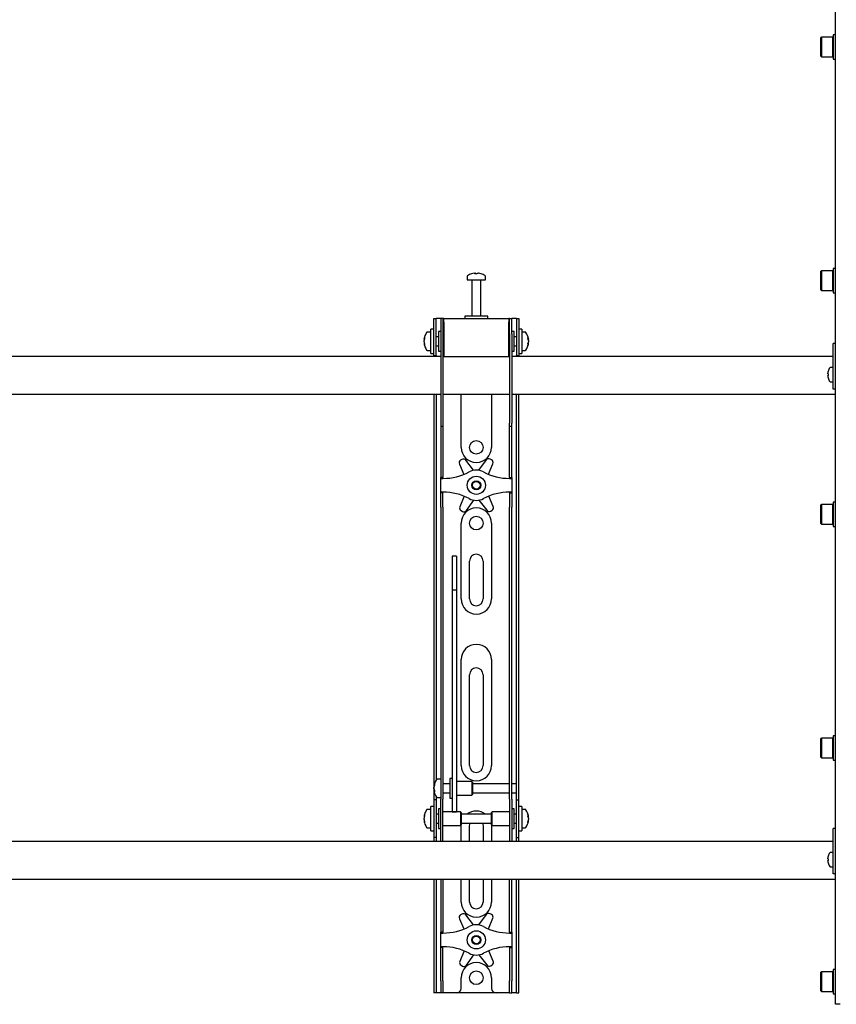
# Model space of a CAD drawing. Units: millimetres. Extents: x 0 to 420, y 0 to 297.
# Drawn here: x 96 to 114, y 150 to 172 of the extents above; entities that cross this region are included whole.
import ezdxf

# ---------------------------------------------------------------- set-up
doc = ezdxf.new("R2010")
doc.units = ezdxf.units.MM

msp = doc.modelspace()

# ---------------------------------------------------------------- linework, layer by layer
at = {"color": 7, "linetype": 'Continuous', "lineweight": 25}
for p, q in [((114.1534, 150.1789), (114.1534, 233.0789)), ((114.1534, 171.3372), (114.1001, 171.3372)), ((114.1001, 171.3372), (114.1001, 170.8039)), ((113.8434, 171.2872), (113.8334, 171.2772)), ((113.8334, 170.8639), (113.8334, 171.2772)), ((114.0901, 171.2872), (113.8434, 171.2872)), ((113.8434, 171.2872), (113.8434, 170.8539)), ((114.1001, 171.2772), (114.0901, 171.2872)), ((114.0901, 170.8539), (114.0901, 171.2872)), ((113.8334, 170.8639), (113.8434, 170.8539)), ((113.8434, 170.8539), (114.0901, 170.8539)), ((114.0901, 170.8539), (114.1001, 170.8639)), ((114.1001, 170.8039), (114.1534, 170.8039)), ((113.8434, 166.1476), (113.8334, 166.1376)), ((113.8334, 165.7243), (113.8334, 166.1376)), ((114.0901, 166.1476), (113.8434, 166.1476)), ((113.8434, 166.1476), (113.8434, 165.7143)), ((114.1001, 166.1376), (114.0901, 166.1476)), ((114.0901, 165.7143), (114.0901, 166.1476)), ((114.1534, 166.1976), (114.1001, 166.1976)), ((114.1001, 166.1976), (114.1001, 165.6643)), ((106.0534, 166.0231), (106.0534, 165.9456)), ((106.0534, 165.9456), (106.4534, 165.9456)), ((106.1534, 165.9372), (106.1534, 165.1456)), ((106.2067, 166.095), (106.2255, 166.095)), ((106.2342, 166.095), (106.2249, 166.095)), ((106.2726, 166.095), (106.2955, 166.095)), ((106.3001, 166.095), (106.2955, 166.095)), ((106.3534, 165.1456), (106.3534, 165.9372)), ((106.4534, 165.9456), (106.4534, 166.0231)), ((113.8334, 165.7243), (113.8434, 165.7143)), ((113.8434, 165.7143), (114.0901, 165.7143)), ((114.0901, 165.7143), (114.1001, 165.7243)), ((114.1001, 165.6643), (114.1534, 165.6643)), ((105.3201, 164.8289), (105.3201, 165.0956)), ((105.3201, 165.0956), (105.3701, 165.0956)), ((105.3701, 164.8289), (105.3701, 165.0956)), ((105.4034, 165.0956), (105.3701, 165.0956)), ((105.4701, 165.0956), (105.4034, 165.0956)), ((105.5201, 165.0956), (105.4701, 165.0956)), ((105.4701, 165.0956), (105.4701, 164.7622)), ((105.5201, 165.0956), (105.5201, 164.7622)), ((105.5367, 165.0956), (105.5201, 165.0956)), ((105.5367, 165.0122), (105.5367, 165.0956)), ((105.5367, 165.0956), (106.9701, 165.0956)), ((106.0034, 165.1456), (106.0034, 165.0956)), ((106.4825, 165.1456), (106.0034, 165.1456)), ((106.5034, 165.1456), (106.4825, 165.1456)), ((106.5034, 165.0956), (106.5034, 165.1456)), ((106.9701, 165.0956), (106.9701, 165.0122)), ((106.9867, 165.0956), (106.9701, 165.0956)), ((106.9867, 164.7622), (106.9867, 165.0956)), ((106.9867, 165.0956), (107.0367, 165.0956)), ((107.0367, 164.7622), (107.0367, 165.0956)), ((107.1034, 165.0956), (107.0367, 165.0956)), ((107.1367, 165.0956), (107.1034, 165.0956)), ((107.1367, 165.0956), (107.1867, 165.0956)), ((107.1367, 165.0956), (107.1367, 164.8289)), ((107.1867, 165.0956), (107.1867, 164.8289)), ((105.3201, 164.8622), (105.2534, 164.8622)), ((105.2534, 164.3289), (105.2534, 164.8622)), ((105.3201, 164.5956), (105.3201, 164.8289)), ((105.3701, 164.5956), (105.3701, 164.8289)), ((105.4701, 164.8122), (105.4201, 164.8122)), ((105.4201, 164.8122), (105.4201, 164.3789)), ((105.5367, 165.0122), (105.5367, 164.2622)), ((106.9701, 164.2622), (106.9701, 165.0122)), ((107.0867, 164.8122), (107.0367, 164.8122)), ((107.0867, 164.6719), (107.0867, 164.8122)), ((107.1367, 164.8289), (107.1367, 164.5956)), ((107.2534, 164.8622), (107.1867, 164.8622)), ((107.1867, 164.8289), (107.1867, 164.5956)), ((107.2534, 164.8622), (107.2534, 164.3289)), ((105.1039, 164.6435), (105.1039, 164.646)), ((105.1039, 164.6114), (105.1039, 164.6093)), ((105.1039, 164.5798), (105.1039, 164.6093)), ((105.2534, 164.7956), (105.1759, 164.7956)), ((105.3201, 164.281), (105.3201, 164.5956)), ((105.4201, 164.6956), (105.3701, 164.6956)), ((105.3701, 164.281), (105.3701, 164.5956)), ((105.4701, 164.7622), (105.4701, 162.7917)), ((105.5201, 164.7622), (105.5201, 162.7917)), ((105.5367, 164.7456), (105.5201, 164.7456)), ((106.9867, 164.7456), (106.9701, 164.7456)), ((106.9867, 164.7622), (106.9867, 162.7917)), ((107.0367, 164.7622), (107.0367, 162.7917)), ((107.1367, 164.6956), (107.0867, 164.6956)), ((107.0867, 164.3789), (107.0867, 164.6719)), ((107.1367, 164.5956), (107.1367, 164.281)), ((107.1867, 164.5956), (107.1867, 164.281)), ((107.3309, 164.7956), (107.2534, 164.7956)), ((107.4029, 164.646), (107.4029, 164.6435)), ((107.4029, 164.6093), (107.4029, 164.6114)), ((107.4029, 164.6093), (107.4029, 164.5798)), ((105.1039, 164.5451), (105.1039, 164.547)), ((105.1759, 164.3956), (105.2534, 164.3956)), ((105.3701, 164.4956), (105.4201, 164.4956)), ((105.4201, 164.3789), (105.4701, 164.3789)), ((105.5201, 164.4456), (105.5367, 164.4456)), ((106.9701, 164.4456), (106.9867, 164.4456)), ((107.0367, 164.3789), (107.0867, 164.3789)), ((107.0867, 164.4956), (107.1367, 164.4956)), ((107.2534, 164.3956), (107.3309, 164.3956)), ((107.4029, 164.547), (107.4029, 164.5451)), ((114.1534, 164.5456), (114.1034, 164.5456)), ((114.1034, 164.5274), (114.1034, 164.5456)), ((114.1034, 163.8456), (114.1034, 164.5274)), ((105.4701, 164.2622), (87.0367, 164.2622)), ((105.2534, 164.3289), (105.3201, 164.3289)), ((105.3201, 164.2789), (105.3201, 164.281)), ((105.3701, 164.2789), (105.3201, 164.2789)), ((105.3201, 164.2789), (105.3201, 164.2622)), ((105.3701, 164.281), (105.3701, 164.2789)), ((105.3701, 164.2789), (105.3701, 164.2622)), ((105.5367, 164.2622), (105.5201, 164.2622)), ((105.5367, 164.2622), (106.9701, 164.2622)), ((106.9867, 164.2622), (106.9701, 164.2622)), ((114.1034, 164.2622), (107.0367, 164.2622)), ((107.1367, 164.2789), (107.1367, 164.281)), ((107.1867, 164.2789), (107.1367, 164.2789)), ((107.1367, 164.2622), (107.1367, 164.2789)), ((107.1867, 164.3289), (107.2534, 164.3289)), ((107.1867, 164.281), (107.1867, 164.2789)), ((107.1867, 164.2622), (107.1867, 164.2789)), ((114.1034, 164.0206), (114.0399, 164.0206)), ((113.9823, 163.8794), (113.9823, 163.8922)), ((113.9823, 163.8794), (113.9908, 163.8794)), ((113.9908, 163.8451), (113.9823, 163.8451)), ((113.9823, 163.8322), (113.9823, 163.8451)), ((113.9903, 163.9354), (113.9908, 163.9352)), ((113.9908, 163.7893), (113.9903, 163.789)), ((114.1034, 163.6456), (114.1034, 163.8456)), ((114.0399, 163.7039), (114.1034, 163.7039)), ((114.1034, 163.5456), (114.1034, 163.6456)), ((114.1534, 163.5456), (114.1034, 163.5456)), ((87.0367, 163.4289), (105.4701, 163.4289)), ((105.3201, 163.4289), (105.3201, 154.9289)), ((105.3701, 163.4289), (105.3701, 154.9431)), ((105.5201, 163.4289), (106.9867, 163.4289)), ((105.9201, 162.2622), (105.9201, 163.4289)), ((106.5867, 163.4289), (106.5867, 162.2622)), ((107.0367, 163.4289), (114.1534, 163.4289)), ((107.1367, 154.9289), (107.1367, 163.4289)), ((107.1867, 154.9289), (107.1867, 163.4289)), ((105.4701, 162.7917), (105.4701, 162.725)), ((105.4701, 162.725), (105.5201, 162.725)), ((105.4701, 162.725), (105.4701, 161.9078)), ((105.5201, 162.7917), (105.5201, 162.725)), ((105.5201, 162.725), (105.5201, 161.9078)), ((106.9867, 162.725), (106.9867, 162.7917)), ((106.9867, 162.725), (107.0367, 162.725)), ((106.9867, 161.9078), (106.9867, 162.725)), ((107.0367, 162.725), (107.0367, 162.7917)), ((107.0367, 161.9078), (107.0367, 162.725)), ((105.9371, 161.997), (105.9076, 161.9795)), ((106.5872, 161.9869), (106.5573, 162.0037)), ((105.4701, 161.9078), (105.4701, 161.7517)), ((105.5201, 161.9078), (105.5201, 161.7517)), ((105.8805, 161.8953), (105.9804, 161.6687)), ((106.1949, 161.7571), (106.0239, 161.9802)), ((106.4708, 161.985), (106.3047, 161.7582)), ((106.5199, 161.6713), (106.6161, 161.9033)), ((106.9867, 161.7517), (106.9867, 161.9078)), ((107.0367, 161.7517), (107.0367, 161.9078)), ((105.4701, 161.7517), (105.4701, 161.5956)), ((105.5201, 161.5956), (105.4701, 161.5956)), ((105.4701, 161.5789), (105.4701, 161.5956)), ((105.4701, 161.5789), (105.5201, 161.5789)), ((105.4701, 161.2789), (105.4701, 161.5789)), ((105.5201, 161.7517), (105.5201, 161.5956)), ((105.5201, 161.5789), (105.5201, 161.5956)), ((106.9867, 161.5956), (106.9867, 161.7517)), ((106.9867, 161.5956), (107.0367, 161.5956)), ((106.9867, 161.5956), (106.9867, 161.5789)), ((106.9867, 161.5789), (107.0367, 161.5789)), ((107.0367, 161.5956), (107.0367, 161.7517)), ((107.0367, 161.5956), (107.0367, 161.5789)), ((107.0367, 161.5789), (107.0367, 161.2789)), ((105.5201, 161.2789), (105.4701, 161.2789)), ((105.4701, 161.2622), (105.4701, 161.2789)), ((105.5201, 161.2622), (105.4701, 161.2622)), ((105.4701, 161.1061), (105.4701, 161.2622)), ((105.5201, 161.2622), (105.5201, 161.2789)), ((105.5201, 161.1061), (105.5201, 161.2622)), ((105.9869, 161.1864), (105.8907, 160.9545)), ((106.6263, 160.9625), (106.5265, 161.1891)), ((107.0367, 161.2789), (106.9867, 161.2789)), ((106.9867, 161.2789), (106.9867, 161.2622)), ((106.9867, 161.2622), (107.0367, 161.2622)), ((106.9867, 161.2622), (106.9867, 161.1061)), ((107.0367, 161.2789), (107.0367, 161.2622)), ((107.0367, 161.2622), (107.0367, 161.1061)), ((105.4701, 160.95), (105.4701, 161.1061)), ((105.4701, 160.95), (105.4701, 155.5593)), ((105.5201, 160.95), (105.5201, 161.1061)), ((105.5201, 160.95), (105.5201, 155.5593)), ((106.036, 160.8728), (106.2021, 161.0995)), ((106.3119, 161.1007), (106.4829, 160.8776)), ((106.9867, 161.1061), (106.9867, 160.95)), ((106.9867, 155.5593), (106.9867, 160.95)), ((107.0367, 161.1061), (107.0367, 160.95)), ((107.0367, 155.5593), (107.0367, 160.95)), ((113.8434, 161.0081), (113.8334, 160.9981)), ((113.8334, 160.5847), (113.8334, 160.9981)), ((114.0901, 161.0081), (113.8434, 161.0081)), ((113.8434, 161.0081), (113.8434, 160.5747)), ((114.1001, 160.9981), (114.0901, 161.0081)), ((114.0901, 160.5747), (114.0901, 161.0081)), ((114.1534, 161.0581), (114.1001, 161.0581)), ((114.1001, 161.0581), (114.1001, 160.5247)), ((105.9196, 160.8709), (105.9495, 160.8541)), ((106.5697, 160.8608), (106.5992, 160.8783)), ((105.9201, 158.9289), (105.9201, 160.5956)), ((106.5867, 160.5956), (106.5867, 158.9289)), ((113.8334, 160.5847), (113.8434, 160.5747)), ((113.8434, 160.5747), (114.0901, 160.5747)), ((114.0901, 160.5747), (114.1001, 160.5847)), ((114.1001, 160.5247), (114.1534, 160.5247)), ((105.8201, 159.8656), (105.7201, 159.8656)), ((105.7201, 159.8656), (105.7201, 159.8645)), ((105.7201, 159.8645), (105.7201, 159.7501)), ((105.8201, 159.8656), (105.8201, 159.8645)), ((105.8201, 159.8645), (105.8201, 159.7501)), ((105.7201, 159.7501), (105.7201, 159.6298)), ((105.7201, 159.6298), (105.7201, 159.1243)), ((105.8201, 159.7501), (105.8201, 159.6298)), ((105.8201, 159.6298), (105.8201, 159.1243)), ((106.1034, 158.9289), (106.1034, 159.7622)), ((106.4034, 159.7622), (106.4034, 158.9289)), ((105.8201, 159.1243), (105.7201, 159.1243)), ((105.7201, 159.1243), (105.7201, 159.0567)), ((105.7201, 159.0567), (105.7201, 158.7738)), ((105.8201, 159.1243), (105.8201, 159.0567)), ((105.8201, 159.0567), (105.8201, 158.7738)), ((105.7201, 158.7738), (105.7201, 158.3436)), ((105.8201, 158.7738), (105.8201, 158.3436)), ((105.7201, 158.3436), (105.7201, 155.2151)), ((105.8201, 158.3436), (105.8201, 155.2151)), ((105.9201, 155.2622), (105.9201, 157.5956)), ((106.5867, 157.5956), (106.5867, 155.2622)), ((106.1034, 155.2622), (106.1034, 157.2622)), ((106.4034, 157.2622), (106.4034, 155.2622)), ((113.8434, 155.8685), (113.8334, 155.8585)), ((113.8334, 155.4451), (113.8334, 155.8585)), ((114.0901, 155.8685), (113.8434, 155.8685)), ((113.8434, 155.8685), (113.8434, 155.4351)), ((114.1001, 155.8585), (114.0901, 155.8685)), ((114.0901, 155.4351), (114.0901, 155.8685)), ((114.1534, 155.9185), (114.1001, 155.9185)), ((114.1001, 155.9185), (114.1001, 155.3851)), ((105.4701, 155.5593), (105.4701, 155.0632)), ((105.5201, 155.5593), (105.5201, 155.0632)), ((106.9867, 155.0632), (106.9867, 155.5593)), ((107.0367, 155.0632), (107.0367, 155.5593)), ((113.8334, 155.4451), (113.8434, 155.4351)), ((113.8434, 155.4351), (114.0901, 155.4351)), ((114.0901, 155.4351), (114.1001, 155.4451)), ((114.1001, 155.3851), (114.1534, 155.3851)), ((105.4701, 155.0632), (105.4701, 154.5256)), ((105.5201, 155.0632), (105.5201, 154.5256)), ((105.7201, 155.2151), (105.7201, 155.0317)), ((105.8201, 155.2151), (105.8201, 155.0317)), ((106.9867, 154.5256), (106.9867, 155.0632)), ((107.0367, 154.5256), (107.0367, 155.0632)), ((105.3201, 154.9289), (105.3201, 154.5122)), ((105.4701, 154.9622), (105.3926, 154.9622)), ((105.6701, 154.8622), (105.5201, 154.8622)), ((105.7201, 154.9789), (105.6701, 154.9789)), ((105.6701, 154.9789), (105.6701, 154.5456)), ((105.7201, 155.0317), (105.7201, 154.3211)), ((105.8201, 155.0317), (105.8201, 154.3211)), ((106.1534, 154.9122), (105.8201, 154.9122)), ((106.1701, 154.8956), (106.1534, 154.9122)), ((106.1534, 154.9122), (106.1534, 154.6122)), ((106.1701, 154.8955), (106.1701, 154.6289)), ((106.9867, 154.8622), (106.1701, 154.8622)), ((107.1367, 154.8622), (107.0367, 154.8622)), ((107.1367, 154.8622), (107.1367, 154.9289)), ((107.1367, 154.6622), (107.1367, 154.8622)), ((107.1867, 154.5122), (107.1867, 154.9289)), ((105.3206, 154.8121), (105.3206, 154.8127)), ((105.3206, 154.7542), (105.3206, 154.7835)), ((105.3206, 154.7542), (105.3206, 154.741)), ((105.3206, 154.7117), (105.3206, 154.7164)), ((105.5201, 154.6622), (105.6701, 154.6622)), ((106.1534, 154.6122), (106.1701, 154.6289)), ((106.1701, 154.6622), (106.9867, 154.6622)), ((107.0367, 154.6622), (107.1367, 154.6622)), ((107.1367, 154.5122), (107.1367, 154.6622)), ((105.3701, 154.5122), (105.3201, 154.5122)), ((105.3201, 154.5122), (105.3201, 154.512)), ((105.3201, 154.512), (105.3201, 153.6791)), ((105.3701, 154.5814), (105.3701, 154.5122)), ((105.3701, 154.5122), (105.3701, 154.512)), ((105.3701, 154.512), (105.3701, 153.6791)), ((105.3926, 154.5622), (105.4701, 154.5622)), ((105.4701, 154.0956), (105.4701, 154.5256)), ((105.5201, 154.0956), (105.5201, 154.5256)), ((105.6701, 154.5456), (105.7201, 154.5456)), ((105.8201, 154.6122), (106.1534, 154.6122)), ((106.9867, 154.5256), (106.9867, 154.0956)), ((107.0367, 154.5256), (107.0367, 154.0956)), ((107.1367, 154.5122), (107.1867, 154.5122)), ((107.1367, 154.512), (107.1367, 154.5122)), ((107.1367, 153.6791), (107.1367, 154.512)), ((107.1867, 154.512), (107.1867, 154.5122)), ((107.1867, 153.6791), (107.1867, 154.512)), ((105.2534, 154.2956), (105.1759, 154.2956)), ((105.3201, 154.3622), (105.2534, 154.3622)), ((105.2534, 153.8289), (105.2534, 154.3622)), ((105.4201, 154.1956), (105.3701, 154.1956)), ((105.4701, 154.3122), (105.4201, 154.3122)), ((105.4201, 154.3122), (105.4201, 153.8789)), ((105.9034, 154.2456), (105.5201, 154.2456)), ((105.7201, 154.3211), (105.7201, 154.2462)), ((105.7201, 154.2462), (105.8201, 154.2462)), ((105.8201, 154.3211), (105.8201, 154.2462)), ((105.9201, 154.2289), (105.9034, 154.2456)), ((105.9034, 154.2456), (105.9034, 153.9456)), ((105.9201, 154.2289), (105.9201, 153.9622)), ((106.5867, 154.1956), (105.9201, 154.1956)), ((106.6034, 154.2456), (106.5867, 154.2289)), ((106.5867, 154.1425), (106.5867, 154.2289)), ((106.9867, 154.2456), (106.6034, 154.2456)), ((106.6034, 154.1484), (106.6034, 154.2456)), ((107.0867, 154.3122), (107.0367, 154.3122)), ((107.0867, 154.1719), (107.0867, 154.3122)), ((107.1367, 154.1956), (107.0867, 154.1956)), ((107.2534, 154.3622), (107.1867, 154.3622)), ((107.2534, 154.3622), (107.2534, 153.8289)), ((107.3309, 154.2956), (107.2534, 154.2956)), ((105.1039, 154.1435), (105.1039, 154.146)), ((105.1039, 154.1114), (105.1039, 154.1093)), ((105.1039, 154.0798), (105.1039, 154.1093)), ((105.1039, 154.0451), (105.1039, 154.047)), ((105.3701, 153.9956), (105.4201, 153.9956)), ((105.4701, 153.7574), (105.4701, 154.0956)), ((105.5201, 153.7574), (105.5201, 154.0956)), ((105.9201, 153.9956), (106.5867, 153.9956)), ((106.5867, 153.9622), (106.5867, 154.1425)), ((106.6034, 153.9456), (106.6034, 154.1484)), ((106.9867, 154.0956), (106.9867, 153.7574)), ((107.0367, 154.0956), (107.0367, 153.7574)), ((107.0867, 153.8789), (107.0867, 154.1719)), ((107.0867, 153.9956), (107.1367, 153.9956)), ((107.4029, 154.146), (107.4029, 154.1435)), ((107.4029, 154.1093), (107.4029, 154.1114)), ((107.4029, 154.1093), (107.4029, 154.0798)), ((107.4029, 154.047), (107.4029, 154.0451)), ((105.1759, 153.8956), (105.2534, 153.8956)), ((105.2534, 153.8289), (105.3201, 153.8289)), ((105.4201, 153.8789), (105.4701, 153.8789)), ((105.5201, 153.9456), (105.9034, 153.9456)), ((105.9034, 153.9456), (105.9201, 153.9622)), ((105.9201, 153.5956), (105.9201, 153.9289)), ((106.1034, 153.5956), (106.1034, 153.9289)), ((106.4034, 153.9289), (106.4034, 153.5956)), ((106.5867, 153.9622), (106.6034, 153.9456)), ((106.5867, 153.9289), (106.5867, 153.5956)), ((106.6034, 153.9456), (106.9867, 153.9456)), ((107.0367, 153.8789), (107.0867, 153.8789)), ((107.1867, 153.8289), (107.2534, 153.8289)), ((107.2534, 153.8956), (107.3309, 153.8956)), ((114.1534, 153.8789), (114.1034, 153.8789)), ((114.1034, 153.8607), (114.1034, 153.8789)), ((114.1034, 153.1789), (114.1034, 153.8607)), ((114.1034, 153.5956), (78.2534, 153.5956)), ((105.3201, 153.6791), (105.3201, 153.6789)), ((105.3701, 153.6789), (105.3201, 153.6789)), ((105.3201, 153.6789), (105.3201, 153.5956)), ((105.3701, 153.6791), (105.3701, 153.6789)), ((105.3701, 153.6789), (105.3701, 153.5956)), ((105.4701, 153.5964), (105.4701, 153.7574)), ((105.4701, 153.5964), (105.4701, 153.5956)), ((105.5201, 153.5964), (105.5201, 153.7574)), ((105.5201, 153.5964), (105.5201, 153.5956)), ((106.9867, 153.7574), (106.9867, 153.5964)), ((106.9867, 153.5956), (106.9867, 153.5964)), ((107.0367, 153.7574), (107.0367, 153.5964)), ((107.0367, 153.5956), (107.0367, 153.5964)), ((107.1367, 153.6789), (107.1367, 153.6791)), ((107.1367, 153.6789), (107.1867, 153.6789)), ((107.1367, 153.5956), (107.1367, 153.6789)), ((107.1867, 153.6789), (107.1867, 153.6791)), ((107.1867, 153.5956), (107.1867, 153.6789)), ((114.1034, 153.3539), (114.0399, 153.3539)), ((113.9823, 153.2127), (113.9823, 153.2256)), ((113.9823, 153.2127), (113.9908, 153.2127)), ((113.9908, 153.1784), (113.9823, 153.1784)), ((113.9823, 153.1655), (113.9823, 153.1784)), ((113.9903, 153.2688), (113.9908, 153.2685)), ((113.9908, 153.1226), (113.9903, 153.1223)), ((114.1034, 152.9789), (114.1034, 153.1789)), ((114.0399, 153.0372), (114.1034, 153.0372)), ((114.1034, 152.8789), (114.1034, 152.9789)), ((78.2534, 152.7622), (114.1534, 152.7622)), ((105.3201, 152.7622), (105.3201, 150.5289)), ((105.3701, 152.7622), (105.3701, 150.5289)), ((105.4701, 152.7622), (105.4701, 151.9078)), ((105.5201, 152.7622), (105.5201, 151.9078)), ((105.9201, 152.2622), (105.9201, 152.7622)), ((106.1034, 152.2622), (106.1034, 152.7622)), ((106.4034, 152.7622), (106.4034, 152.2622)), ((106.5867, 152.7622), (106.5867, 152.2622)), ((106.9867, 151.9078), (106.9867, 152.7622)), ((107.0367, 151.9078), (107.0367, 152.7622)), ((107.1367, 150.5289), (107.1367, 152.7622)), ((107.1867, 150.5289), (107.1867, 152.7622)), ((114.1534, 152.8789), (114.1034, 152.8789)), ((105.4701, 151.9078), (105.4701, 151.7517)), ((105.5201, 151.9078), (105.5201, 151.7517)), ((105.8805, 151.8953), (105.9804, 151.6687)), ((105.9371, 151.997), (105.9076, 151.9795)), ((106.1949, 151.7571), (106.0239, 151.9802)), ((106.4708, 151.985), (106.3047, 151.7582)), ((106.5199, 151.6713), (106.6161, 151.9033)), ((106.5872, 151.9869), (106.5573, 152.0037)), ((106.9867, 151.7517), (106.9867, 151.9078)), ((107.0367, 151.7517), (107.0367, 151.9078)), ((105.4701, 151.7517), (105.4701, 151.5956)), ((105.5201, 151.5956), (105.4701, 151.5956)), ((105.4701, 151.5789), (105.4701, 151.5956)), ((105.5201, 151.7517), (105.5201, 151.5956)), ((105.5201, 151.5789), (105.5201, 151.5956)), ((106.9867, 151.5956), (106.9867, 151.7517)), ((106.9867, 151.5956), (107.0367, 151.5956)), ((106.9867, 151.5956), (106.9867, 151.5789)), ((107.0367, 151.5956), (107.0367, 151.7517)), ((107.0367, 151.5956), (107.0367, 151.5789)), ((105.4701, 151.5789), (105.5201, 151.5789)), ((105.4701, 151.2789), (105.4701, 151.5789)), ((106.9867, 151.5789), (107.0367, 151.5789)), ((107.0367, 151.5789), (107.0367, 151.2789)), ((105.5201, 151.2789), (105.4701, 151.2789)), ((105.4701, 151.2622), (105.4701, 151.2789)), ((105.5201, 151.2622), (105.4701, 151.2622)), ((105.4701, 151.1061), (105.4701, 151.2622)), ((105.5201, 151.2622), (105.5201, 151.2789)), ((105.5201, 151.1061), (105.5201, 151.2622)), ((105.9869, 151.1864), (105.8907, 150.9545)), ((106.6263, 150.9625), (106.5265, 151.1891)), ((107.0367, 151.2789), (106.9867, 151.2789)), ((106.9867, 151.2789), (106.9867, 151.2622)), ((106.9867, 151.2622), (107.0367, 151.2622)), ((106.9867, 151.2622), (106.9867, 151.1061)), ((107.0367, 151.2789), (107.0367, 151.2622)), ((107.0367, 151.2622), (107.0367, 151.1061)), ((105.4701, 150.95), (105.4701, 151.1061)), ((105.4701, 150.5289), (105.4701, 150.95)), ((105.5201, 150.95), (105.5201, 151.1061)), ((105.5201, 150.5289), (105.5201, 150.95)), ((106.036, 150.8728), (106.2021, 151.0995)), ((106.3119, 151.1007), (106.4829, 150.8776)), ((106.9867, 151.1061), (106.9867, 150.95)), ((106.9867, 150.95), (106.9867, 150.5289)), ((107.0367, 151.1061), (107.0367, 150.95)), ((107.0367, 150.95), (107.0367, 150.5289)), ((105.9196, 150.8709), (105.9495, 150.8541)), ((106.5697, 150.8608), (106.5992, 150.8783)), ((113.8434, 150.7289), (113.8334, 150.7189)), ((114.0901, 150.7289), (113.8434, 150.7289)), ((113.8434, 150.7289), (113.8434, 150.2956)), ((114.1001, 150.7189), (114.0901, 150.7289)), ((114.0901, 150.2956), (114.0901, 150.7289)), ((114.1534, 150.7789), (114.1001, 150.7789)), ((114.1001, 150.7789), (114.1001, 150.2456)), ((105.3201, 150.5289), (105.3201, 150.2622)), ((105.3701, 150.5289), (105.3701, 150.2622)), ((105.4701, 150.5289), (105.4701, 150.2622)), ((105.5201, 150.5289), (105.5201, 150.2622)), ((105.9201, 150.3622), (105.9201, 150.5956)), ((106.5867, 150.5956), (106.5867, 150.3622)), ((106.9867, 150.2622), (106.9867, 150.5289)), ((107.0367, 150.2622), (107.0367, 150.5289)), ((107.1367, 150.2622), (107.1367, 150.5289)), ((107.1867, 150.2622), (107.1867, 150.5289)), ((113.8334, 150.3056), (113.8334, 150.7189)), ((113.8334, 150.3056), (113.8434, 150.2956)), ((113.8434, 150.2956), (114.0901, 150.2956)), ((114.0901, 150.2956), (114.1001, 150.3056)), ((105.3701, 150.2622), (105.3201, 150.2622)), ((105.4034, 150.2622), (105.3701, 150.2622)), ((105.4701, 150.2622), (105.4034, 150.2622)), ((105.5201, 150.2622), (105.4701, 150.2622)), ((105.5534, 150.2622), (105.5201, 150.2622)), ((105.8201, 150.2622), (105.5534, 150.2622)), ((106.6867, 150.2622), (105.8201, 150.2622)), ((106.9534, 150.2622), (106.6867, 150.2622)), ((106.9867, 150.2622), (106.9534, 150.2622)), ((106.9867, 150.2622), (107.0367, 150.2622)), ((107.1034, 150.2622), (107.0367, 150.2622)), ((107.1367, 150.2622), (107.1034, 150.2622)), ((107.1367, 150.2622), (107.1867, 150.2622)), ((114.1001, 150.2456), (114.1534, 150.2456)), ((114.1534, 150.0122), (114.1534, 150.1789)), ((114.2534, 150.0122), (114.1534, 150.0122))]:
    msp.add_line(p, q, dxfattribs=at)
at = {"color": 7, "linetype": 'Continuous', "lineweight": 25, "flags": 128}
for points in [[(106.2256, 166.0817), (106.2256, 166.0825), (106.2255, 166.095)], [(106.2342, 166.095), (106.2341, 166.0825), (106.2341, 166.0817)], [(105.1039, 164.6435), (105.1165, 164.6428), (105.1192, 164.6427)], [(107.3876, 164.6427), (107.3903, 164.6428), (107.4029, 164.6435)], [(105.334, 154.7171), (105.3332, 154.717), (105.3206, 154.7164)], [(105.1039, 154.1435), (105.1165, 154.1428), (105.1192, 154.1427)], [(105.1195, 154.0479), (105.1165, 154.0477), (105.1039, 154.047)], [(105.9201, 153.9289), (105.9265, 153.9939), (105.9268, 153.9956)], [(106.1034, 153.9289), (106.1095, 153.9712), (106.119, 153.9956)], [(106.3878, 153.9956), (106.3973, 153.9712), (106.4034, 153.9289)], [(106.58, 153.9956), (106.5803, 153.9939), (106.5867, 153.9289)], [(107.3876, 154.1427), (107.3903, 154.1428), (107.4029, 154.1435)], [(107.4029, 154.047), (107.3903, 154.0477), (107.3892, 154.0478)]]:
    msp.add_lwpolyline(points, dxfattribs=at)
at = {"color": 7, "linetype": 'Continuous', "lineweight": 25}
for centre, radius in [((106.2534, 162.2622), 0.15), ((106.2534, 161.4289), 0.2), ((106.2534, 161.4289), 0.1), ((106.2534, 161.4289), 0.0833), ((106.2534, 160.5956), 0.15), ((106.2534, 151.4289), 0.2), ((106.2534, 151.4289), 0.1), ((106.2534, 151.4289), 0.0833), ((106.2534, 150.5956), 0.15)]:
    msp.add_circle(centre, radius, dxfattribs=at)
for centre, radius, start, end in [((106.0714, 166.0231), 0.018, 125.25153, 180), ((106.2534, 165.7656), 0.3333, 108.16006, 125.25153), ((106.1451, 165.9372), 0.00833, 0, 90), ((106.2511, 165.7685), 0.3295, 97.74457, 108.14358), ((106.1504, 166.0796), 0.00284, 82.73121, 133.13374), ((106.2657, 166.0698), 0.0475, 147.94103, 165.57819), ((106.2433, 165.7176), 0.3648, 86.29823, 93.70177), ((106.194, 166.0698), 0.0475, 14.42181, 32.05897), ((106.2636, 165.7171), 0.3654, 89.45217, 91.59371), ((106.3128, 166.0698), 0.0475, 147.94103, 165.57819), ((106.251, 165.7685), 0.3295, 71.85642, 82.25543), ((106.2557, 165.7685), 0.3295, 71.85642, 82.25543), ((106.3617, 165.9372), 0.00833, 90, 180), ((106.3562, 166.0775), 0.00494, 77.77633, 121.57674), ((106.2534, 165.7656), 0.3333, 54.74847, 71.83994), ((106.4354, 166.0231), 0.018, 0, 54.74847), ((105.4334, 164.5956), 0.3333, 144.74847, 171.28972), ((105.2733, 164.61), 0.1727, 154.62287, 168.80326), ((105.2862, 164.5768), 0.1855, 155.56224, 169.27058), ((105.2733, 164.5758), 0.1727, 154.62287, 168.80326), ((105.3086, 164.6669), 0.1921, 174.8974, 185.1026), ((105.1759, 164.7776), 0.018, 90, 144.74847), ((107.3309, 164.7776), 0.018, 35.25153, 90), ((107.0734, 164.5956), 0.3333, 8.71028, 35.25153), ((107.2335, 164.61), 0.1727, 11.19674, 25.37713), ((107.1982, 164.6669), 0.1921, 354.8974, 5.1026), ((107.2206, 164.5768), 0.1855, 10.72942, 24.43776), ((107.2335, 164.5758), 0.1727, 11.19674, 25.37713), ((105.2862, 164.6143), 0.1855, 190.72942, 204.43776), ((105.2862, 164.5815), 0.1855, 190.72942, 204.43776), ((105.4334, 164.5956), 0.3333, 188.71028, 215.25153), ((105.2932, 164.5212), 0.1766, 174.67931, 185.32069), ((105.1759, 164.4136), 0.018, 215.25153, 270), ((107.3309, 164.4136), 0.018, 270, 324.74847), ((107.0734, 164.5956), 0.3333, 324.74847, 351.28972), ((107.2206, 164.6143), 0.1855, 335.56224, 349.27058), ((107.2206, 164.5815), 0.1855, 335.56224, 349.27058), ((107.2136, 164.5212), 0.1766, 354.67931, 5.32069), ((114.2467, 163.8622), 0.2667, 145.28209, 164.06295), ((114.0399, 164.0056), 0.015, 90, 145.28209), ((114.2467, 163.8622), 0.2661, 164.08517, 173.52308), ((114.2467, 163.8622), 0.2661, 186.47692, 195.91483), ((114.2832, 163.8622), 0.2929, 176.63956, 183.36044), ((114.2467, 163.8622), 0.2667, 195.93705, 214.71791), ((114.0399, 163.7189), 0.015, 214.71791, 270), ((106.2534, 162.2622), 0.3333, 180, 360), ((105.971, 161.9396), 0.0667, 37.46617, 120.62203), ((106.5246, 161.9456), 0.0667, 60.62203, 143.77789), ((105.9415, 161.9221), 0.0667, 120.62203, 203.77789), ((106.5545, 161.9288), 0.0667, 337.46617, 60.62203), ((105.5201, 162.8039), 1.225, 270, 298.07249), ((106.2534, 161.4289), 0.3333, 61.92751, 118.07249), ((106.9867, 162.8039), 1.225, 241.92751, 270), ((105.5201, 160.0539), 1.225, 61.92751, 90), ((106.2534, 161.4289), 0.3333, 241.92751, 298.07249), ((106.9867, 160.0539), 1.225, 90, 118.07249), ((105.9523, 160.929), 0.0667, 157.46617, 240.62203), ((106.2534, 160.5956), 0.3333, 0, 180), ((106.5653, 160.9356), 0.0667, 300.62203, 23.77789), ((105.9822, 160.9122), 0.0667, 240.62203, 323.77789), ((106.5358, 160.9182), 0.0667, 217.46617, 300.62203), ((106.2534, 159.7622), 0.15, 0, 180), ((106.2534, 158.9289), 0.3333, 180, 0), ((106.2534, 158.9289), 0.15, 180, 0), ((106.2534, 157.5956), 0.3333, 0, 180), ((106.2534, 157.2622), 0.15, 0, 180), ((106.2534, 155.2622), 0.3333, 180, 360), ((106.2534, 155.2622), 0.15, 180, 0), ((105.6501, 154.7622), 0.3333, 144.74847, 171.28972), ((105.5381, 154.7749), 0.2207, 157.68114, 170.30236), ((105.4677, 154.8444), 0.1345, 173.90068, 186.09932), ((105.3926, 154.9442), 0.018, 90, 144.74847), ((105.5381, 154.7463), 0.2207, 157.68114, 170.30236), ((105.4548, 154.7848), 0.1377, 192.86923, 208.63429), ((105.5355, 154.7775), 0.218, 189.6565, 197.31115), ((105.4548, 154.7471), 0.1377, 192.86923, 208.63429), ((105.6501, 154.7622), 0.3333, 188.71028, 215.25153), ((105.5674, 154.7), 0.2342, 175.38, 184.62), ((105.3926, 154.5802), 0.018, 215.25153, 270), ((105.4334, 154.0956), 0.3333, 144.74847, 171.28972), ((105.1759, 154.2776), 0.018, 90, 144.74847), ((106.2534, 153.9289), 0.3333, 53.1301, 126.8699), ((107.3309, 154.2776), 0.018, 35.25153, 90), ((107.0734, 154.0956), 0.3333, 8.71028, 35.25153), ((105.2733, 154.11), 0.1727, 154.62287, 168.80326), ((105.2862, 154.0768), 0.1855, 155.56224, 169.27058), ((105.2733, 154.0758), 0.1727, 154.62287, 168.80326), ((105.2862, 154.1143), 0.1855, 190.72942, 204.43776), ((105.2862, 154.0815), 0.1855, 190.72942, 204.43776), ((105.4334, 154.0956), 0.3333, 188.71028, 215.25153), ((105.3086, 154.1669), 0.1921, 174.8974, 185.1026), ((105.2932, 154.0212), 0.1766, 174.67931, 185.32069), ((107.0734, 154.0956), 0.3333, 324.74847, 351.28972), ((107.2335, 154.11), 0.1727, 11.19674, 25.37713), ((107.1982, 154.1669), 0.1921, 354.8974, 5.1026), ((107.2206, 154.0768), 0.1855, 10.72942, 24.43776), ((107.2335, 154.0758), 0.1727, 11.19674, 25.37713), ((107.2206, 154.1143), 0.1855, 335.56224, 349.27058), ((107.2206, 154.0815), 0.1855, 335.56224, 349.27058), ((107.2136, 154.0212), 0.1766, 354.67931, 5.32069), ((105.1759, 153.9136), 0.018, 215.25153, 270), ((107.3309, 153.9136), 0.018, 270, 324.74847), ((114.2467, 153.1956), 0.2667, 145.28209, 164.06295), ((114.0399, 153.3389), 0.015, 90, 145.28209), ((114.2467, 153.1956), 0.2661, 164.08517, 173.52308), ((114.2467, 153.1956), 0.2661, 186.47692, 195.91483), ((114.2832, 153.1956), 0.2929, 176.63956, 183.36044), ((114.2467, 153.1956), 0.2667, 195.93705, 214.71791), ((114.0399, 153.0522), 0.015, 214.71791, 270), ((106.2534, 152.2622), 0.3333, 180, 0), ((106.2534, 152.2622), 0.15, 180, 360), ((105.9415, 151.9221), 0.0667, 120.62203, 203.77789), ((105.971, 151.9396), 0.0667, 37.46617, 120.62203), ((106.5246, 151.9456), 0.0667, 60.62203, 143.77789), ((106.5545, 151.9288), 0.0667, 337.46617, 60.62203), ((105.5201, 152.8039), 1.225, 270, 298.07249), ((106.2534, 151.4289), 0.3333, 61.92751, 118.07249), ((106.9867, 152.8039), 1.225, 241.92751, 270), ((105.5201, 150.0539), 1.225, 61.92751, 90), ((106.9867, 150.0539), 1.225, 90, 118.07249), ((105.9523, 150.929), 0.0667, 157.46617, 240.62203), ((106.2534, 151.4289), 0.3333, 241.92751, 298.07249), ((106.5653, 150.9356), 0.0667, 300.62203, 23.77789), ((106.2534, 150.5956), 0.3333, 0, 180), ((105.9822, 150.9122), 0.0667, 240.62203, 323.77789), ((106.5358, 150.9182), 0.0667, 217.46617, 300.62203), ((105.8201, 150.3622), 0.1, 270, 0), ((106.6867, 150.3622), 0.1, 180, 270)]:
    msp.add_arc(centre, radius, start, end, dxfattribs=at)

doc.saveas('drawing.dxf')
